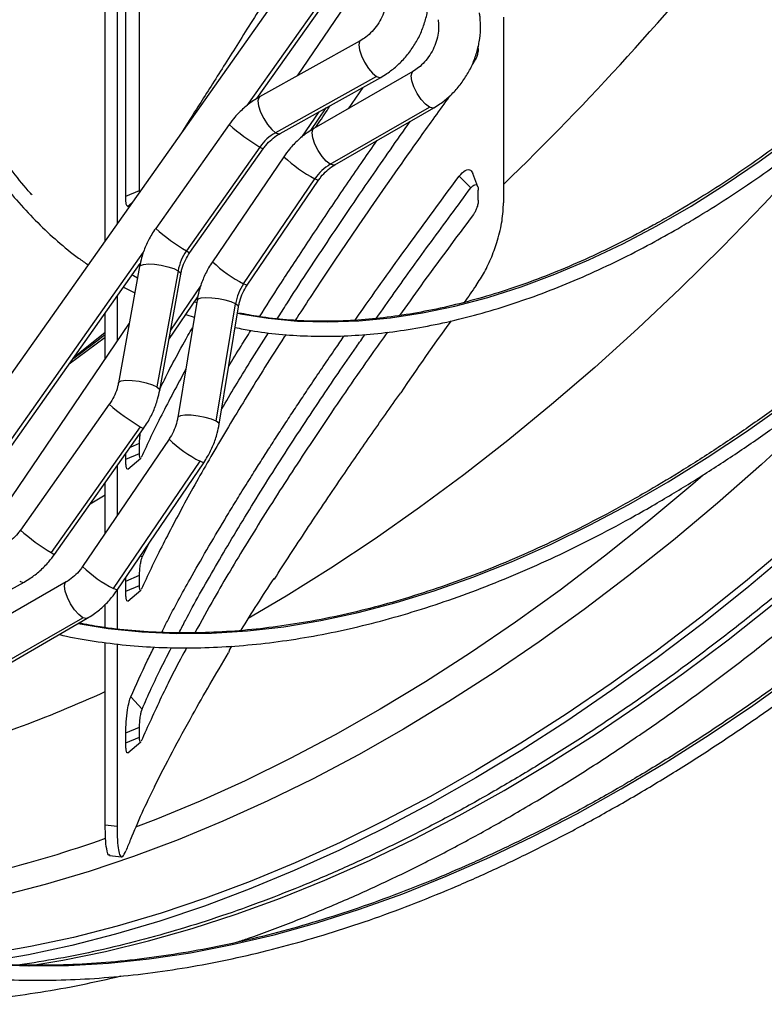
# Model space of a CAD drawing. Units: millimetres. Extents: x 5 to 414, y 3 to 291.
# Drawn here: x 197 to 200, y 19 to 24 of the extents above; entities that cross this region are included whole.
import ezdxf

# ---------------------------------------------------------------- set-up
doc = ezdxf.new("R2010")
doc.units = ezdxf.units.MM

msp = doc.modelspace()

# ---------------------------------------------------------------- linework, layer by layer
at = {"color": 7, "linetype": 'Continuous', "lineweight": 25}
for p, q in [((197.2478, 22.9819), (197.2478, 24.6374)), ((197.3136, 23.0091), (197.3136, 24.6647)), ((198.1941, 24.2493), (195.0336, 19.7746)), ((197.2065, 24.1988), (197.2065, 22.8511)), ((197.1499, 22.771), (197.1499, 24.1939)), ((197.8727, 23.4477), (198.3575, 24.134)), ((198.4387, 24.1059), (198.0654, 23.5558)), ((199.0495, 23.8364), (199.0495, 22.9507)), ((198.3664, 23.7238), (197.8859, 23.4557)), ((198.9291, 23.6872), (198.9291, 23.6999)), ((198.9066, 23.6197), (198.9004, 23.6111)), ((198.4428, 23.553), (197.9623, 23.285)), ((197.9834, 23.2811), (198.4638, 23.5491)), ((198.6176, 23.5774), (198.1448, 23.3049)), ((198.3779, 23.5011), (198.3088, 23.3994)), ((198.1307, 23.296), (198.2042, 23.4043)), ((198.2233, 23.1343), (198.6961, 23.4067)), ((198.2446, 23.1316), (198.7174, 23.4041)), ((197.7403, 23.3235), (197.3904, 22.8281)), ((197.8872, 23.2166), (197.5373, 22.7212)), ((197.5537, 22.7127), (197.9036, 23.2081)), ((198.0016, 23.1704), (197.6615, 22.6694)), ((198.8379, 23.0777), (198.8934, 23.0215)), ((198.9267, 23.0271), (198.9038, 23.0897)), ((197.8097, 22.5639), (198.1498, 23.0649)), ((197.827, 22.5571), (198.1671, 23.0581)), ((197.2478, 22.9819), (197.3136, 23.0091)), ((197.3138, 23.0029), (197.3136, 23.0091)), ((198.9291, 22.9635), (198.9291, 23.0113)), ((197.2561, 22.9334), (197.277, 22.9509)), ((196.1717, 21.0393), (197.3168, 22.6606)), ((197.3135, 22.6461), (197.2129, 22.0914)), ((197.4972, 22.6264), (197.3966, 22.0717)), ((197.4097, 22.0557), (197.5102, 22.6104)), ((197.2371, 22.5477), (197.2907, 22.5206)), ((197.2065, 22.5044), (197.2065, 22.2905)), ((197.4537, 22.2985), (197.5911, 22.501)), ((197.5879, 22.4858), (197.4959, 21.9262)), ((197.5767, 22.4779), (197.5849, 22.4753)), ((197.6792, 21.9085), (197.7712, 22.4681)), ((197.1499, 22.2071), (197.1499, 22.4243)), ((197.5349, 22.4182), (197.5745, 22.4047)), ((197.6932, 21.8937), (197.7852, 22.4534)), ((197.2645, 22.3759), (196.4711, 21.2071)), ((197.1694, 21.9891), (196.7451, 21.3884)), ((197.3163, 21.8821), (196.8921, 21.2815)), ((196.9085, 21.273), (197.3327, 21.8737)), ((197.4541, 21.8225), (197.0417, 21.215)), ((197.3136, 21.7548), (197.3136, 21.8028)), ((197.2478, 21.7276), (197.3136, 21.7548)), ((197.2478, 21.7276), (197.2478, 21.7534)), ((197.1899, 21.1095), (197.6023, 21.717)), ((197.2072, 21.1026), (197.6196, 21.7102)), ((197.257, 21.6795), (197.3189, 21.7314)), ((197.2065, 21.695), (197.2065, 21.4577)), ((197.1499, 21.3744), (197.1499, 21.6149)), ((197.3258, 21.2594), (197.3571, 21.3235)), ((197.2478, 21.1457), (197.3136, 21.1729)), ((197.2478, 21.1457), (197.2486, 21.1636)), ((197.2478, 21.0977), (197.2478, 21.1457)), ((197.3136, 21.1249), (197.3136, 21.1729)), ((197.9565, 21.1545), (197.9521, 21.1554)), ((196.2823, 20.8727), (196.7628, 21.1408)), ((196.9642, 21.1415), (196.4914, 20.869)), ((197.2065, 21.1017), (197.2065, 20.9173)), ((197.2478, 21.0977), (197.3136, 21.1249)), ((197.257, 21.0496), (197.3189, 21.1015)), ((197.1499, 20.9239), (197.1499, 21.0349)), ((196.57, 20.6984), (197.0428, 20.9708)), ((196.5912, 20.6957), (197.0641, 20.9682)), ((197.1499, 19.9821), (197.1499, 20.8521)), ((197.2065, 20.8454), (197.2065, 19.9755)), ((197.7521, 20.8345), (197.7411, 20.8155)), ((197.2714, 20.593), (197.3256, 20.5349)), ((197.2478, 20.4217), (197.3136, 20.4489)), ((197.3136, 20.4012), (197.3136, 20.4489)), ((197.2478, 20.374), (197.2478, 20.4217)), ((197.2478, 20.374), (197.3136, 20.4012)), ((197.2571, 20.326), (197.319, 20.3779)), ((197.1499, 19.9821), (197.2065, 19.9755)), ((197.1709, 19.8361), (197.2275, 19.8295))]:
    msp.add_line(p, q, dxfattribs=at)
at = {"color": 8, "linetype": 'Continuous', "lineweight": 25}
for p, q in [((197.8273, 23.4151), (198.3411, 24.1424)), ((198.1689, 23.3846), (198.0864, 23.263)), ((196.1263, 21.0067), (197.3329, 22.715)), ((197.6062, 22.5556), (197.4617, 22.3427)), ((197.1499, 22.3077), (196.9772, 22.1797)), ((197.2699, 21.7847), (197.3136, 21.8028)), ((197.1499, 21.556), (197.078, 21.513)), ((197.3188, 21.267), (197.3258, 21.2594))]:
    msp.add_line(p, q, dxfattribs=at)
at = {"color": 8, "linetype": 'Continuous', "lineweight": 25, "flags": 128}
for points in [[(197.7945, 22.4211), (197.9269, 22.3994), (198.0676, 22.386), (198.2118, 22.3819), (198.3592, 22.387), (198.5096, 22.4013), (198.6625, 22.4248), (198.8177, 22.4575), (198.9749, 22.4992), (199.1339, 22.55), (199.2943, 22.6097), (199.4557, 22.6782), (199.618, 22.7554), (199.7807, 22.841), (199.9436, 22.9351), (200.1063, 23.0373), (200.2686, 23.1474), (200.43, 23.2654), (200.5904, 23.3908), (200.7493, 23.5236), (200.9066, 23.6634), (201.0618, 23.8099), (201.2147, 23.963)], [(198.3664, 23.7237), (198.3623, 23.7198), (198.3587, 23.7044), (198.3619, 23.6807), (198.3715, 23.6518), (198.3864, 23.6209), (198.4047, 23.592), (198.4243, 23.5684), (198.4428, 23.553)], [(198.4428, 23.553), (198.458, 23.5477), (198.4638, 23.5491)], [(198.6961, 23.4067), (198.677, 23.4212), (198.6568, 23.444), (198.6378, 23.4725), (198.6224, 23.5032), (198.6125, 23.5323), (198.6092, 23.5565), (198.6129, 23.5727), (198.6175, 23.5773)], [(197.8859, 23.4557), (197.8818, 23.4518), (197.8782, 23.4364), (197.8814, 23.4127), (197.891, 23.3837), (197.9059, 23.3529), (197.9243, 23.324), (197.9439, 23.3004), (197.9623, 23.285)], [(200.7299, 23.4286), (200.6793, 23.3702), (200.4867, 23.1542), (200.2912, 22.944), (200.093, 22.7398), (199.8924, 22.5418), (199.6895, 22.3502), (199.4845, 22.1653), (199.2778, 21.9873), (199.0694, 21.8163), (198.8598, 21.6526), (198.649, 21.4963), (198.4373, 21.3476), (198.225, 21.2066), (198.0123, 21.0736), (197.8311, 20.9668)], [(198.7174, 23.4041), (198.7118, 23.4024), (198.6961, 23.4067)], [(198.2233, 23.1343), (198.2042, 23.1487), (198.184, 23.1716), (198.165, 23.2), (198.1496, 23.2307), (198.1397, 23.2599), (198.1364, 23.284), (198.1401, 23.3003), (198.1448, 23.3049)], [(197.9623, 23.285), (197.9775, 23.2797), (197.9834, 23.2811)], [(197.8872, 23.2166), (197.8997, 23.2094), (197.9036, 23.2081)], [(198.2446, 23.1316), (198.239, 23.1299), (198.2233, 23.1343)], [(198.1671, 23.0581), (198.1627, 23.0587), (198.1498, 23.0649)], [(197.5373, 22.7212), (197.5502, 22.7138), (197.5537, 22.7127)], [(197.3135, 22.6461), (197.3179, 22.6517), (197.3325, 22.6567), (197.3558, 22.6585), (197.3851, 22.6571), (197.4173, 22.6526), (197.449, 22.6454), (197.4766, 22.6363), (197.4972, 22.6264)], [(197.4972, 22.6264), (197.5085, 22.6166), (197.5102, 22.6104)], [(197.827, 22.5571), (197.8231, 22.5575), (197.8097, 22.5639)], [(197.7712, 22.4681), (197.7501, 22.4771), (197.7221, 22.4853), (197.6903, 22.4918), (197.6581, 22.4959), (197.6289, 22.4971), (197.606, 22.4953), (197.5918, 22.4908), (197.5879, 22.4858)], [(197.7852, 22.4534), (197.7831, 22.4593), (197.7712, 22.4681)], [(197.2129, 22.0914), (197.2143, 22.0944), (197.226, 22.1007), (197.248, 22.1037), (197.2776, 22.1031), (197.3113, 22.0989), (197.345, 22.0916), (197.3746, 22.0822), (197.3966, 22.0717)], [(197.3966, 22.0717), (197.4083, 22.0615), (197.4097, 22.0557)], [(197.0203, 20.943), (197.1635, 20.9198), (197.3247, 20.903), (197.4893, 20.8954), (197.6572, 20.897), (197.8281, 20.9078), (198.0018, 20.9277), (198.178, 20.9569), (198.3565, 20.9951), (198.5369, 21.0424), (198.7192, 21.0986), (198.9029, 21.1638), (199.0878, 21.2378), (199.2737, 21.3205), (199.4602, 21.4117), (199.6472, 21.5114), (199.8342, 21.6194), (200.0212, 21.7356), (200.2077, 21.8597), (200.3936, 21.9916)], [(197.6792, 21.9085), (197.6567, 21.918), (197.6268, 21.9265), (197.5929, 21.933), (197.5592, 21.9368), (197.5298, 21.9373), (197.5082, 21.9345), (197.497, 21.9287), (197.4959, 21.9262)], [(197.6932, 21.8937), (197.6915, 21.8992), (197.6792, 21.9085)], [(200.4863, 21.8918), (200.2792, 21.7015), (200.0702, 21.5179), (199.8595, 21.3414), (199.6474, 21.172), (199.434, 21.01), (199.2197, 20.8556), (199.0046, 20.7089), (198.789, 20.5701), (198.5731, 20.4393), (198.3571, 20.3166), (198.1413, 20.2023), (197.9259, 20.0964), (197.7111, 19.999), (197.4972, 19.9103), (197.2845, 19.8304), (197.073, 19.7592), (196.8632, 19.697), (196.6551, 19.6437), (196.449, 19.5995), (196.2452, 19.5643), (196.0533, 19.5393)], [(197.3163, 21.8821), (197.3292, 21.8747), (197.3327, 21.8737)], [(197.6196, 21.7102), (197.6157, 21.7106), (197.6023, 21.717)], [(200.0013, 21.6504), (199.9528, 21.6086), (199.743, 21.4328), (199.5317, 21.2641), (199.3192, 21.1028), (199.1058, 20.949), (198.8915, 20.8029), (198.6768, 20.6646), (198.4618, 20.5343), (198.2467, 20.4122), (198.0318, 20.2984), (197.8172, 20.1929), (197.6034, 20.0959), (197.3904, 20.0076), (197.2948, 19.9707)], [(196.8921, 21.2815), (196.9049, 21.2741), (196.9085, 21.273)], [(196.7418, 21.1446), (196.757, 21.1393), (196.7628, 21.1408)], [(197.0428, 20.9708), (197.0237, 20.9853), (197.0034, 21.0081), (196.9845, 21.0366), (196.9691, 21.0673), (196.9591, 21.0965), (196.9558, 21.1206), (196.9595, 21.1368), (196.9642, 21.1415)], [(197.2072, 21.1026), (197.2033, 21.103), (197.1899, 21.1095)], [(196.786, 19.3102), (196.9469, 19.3366), (197.1509, 19.3778), (197.3569, 19.428), (197.5648, 19.4873), (197.7743, 19.5554), (197.9852, 19.6324), (198.1973, 19.7181), (198.4103, 19.8125), (198.6241, 19.9154), (198.8382, 20.0267), (199.0527, 20.1464), (199.2671, 20.2743), (199.4813, 20.4102), (199.695, 20.5541), (199.908, 20.7056), (200.1201, 20.8648), (200.331, 21.0313)], [(197.0641, 20.9682), (197.0584, 20.9665), (197.0428, 20.9708)], [(196.074, 19.3911), (196.2433, 19.3578), (196.421, 19.3324), (196.6024, 19.3162), (196.7872, 19.3091), (196.9752, 19.3112), (197.1662, 19.3223), (197.36, 19.3426), (197.5564, 19.372), (197.7552, 19.4105), (197.956, 19.4579), (198.1588, 19.5143), (198.3631, 19.5797), (198.569, 19.6538), (198.776, 19.7367), (198.9839, 19.8282), (199.1926, 19.9283), (199.4018, 20.0368), (199.6112, 20.1536), (199.8206, 20.2785), (200.0297, 20.4115), (200.2384, 20.5524), (200.4463, 20.701)]]:
    msp.add_lwpolyline(points, dxfattribs=at)
at = {"color": 7, "linetype": 'Continuous', "lineweight": 25, "flags": 128}
for points in [[(197.2785, 22.6064), (197.2843, 22.6032), (197.3038, 22.5929)], [(197.7804, 22.4239), (197.7898, 22.422), (197.7945, 22.4211)], [(197.0039, 22.2175), (197.0282, 22.2364), (197.1499, 22.3328)], [(200.414, 21.3195), (200.2033, 21.1429), (199.9912, 20.9736), (199.7778, 20.8116), (199.5635, 20.6571), (199.3484, 20.5104), (199.1327, 20.3716), (198.9168, 20.2408), (198.7008, 20.1182), (198.485, 20.0038), (198.2696, 19.8979), (198.0549, 19.8006), (197.841, 19.7119), (197.6282, 19.6319), (197.4168, 19.5608), (197.2069, 19.4985), (196.9988, 19.4453), (196.7928, 19.401), (196.5889, 19.3659), (196.3876, 19.3399), (196.3695, 19.3379)], [(200.4211, 21.2896), (200.2095, 21.1122), (199.9964, 20.9421), (199.782, 20.7794), (199.5667, 20.6242), (199.3506, 20.4768), (199.134, 20.3374), (198.9171, 20.206), (198.7001, 20.0828), (198.4833, 19.9679), (198.2669, 19.8615), (198.0511, 19.7637), (197.8363, 19.6746), (197.6225, 19.5942), (197.4101, 19.5228), (197.1993, 19.4603), (196.9902, 19.4067), (196.7832, 19.3623), (196.5784, 19.327), (196.5311, 19.3201)]]:
    msp.add_lwpolyline(points, dxfattribs=at)
at = {"color": 8, "linetype": 'Continuous', "lineweight": 25}
for centre, radius, start, end in [((189.4888, 32.8981), 13.7341, 314.11761, 321.21182), ((198.4259, 24.1112), 1.0443, 228.9644, 238.9477), ((198.4549, 23.6503), 0.6601, 226.63, 242.4671), ((198.0431, 23.5706), 0.9886, 228.6822, 239.23), ((198.0945, 23.1208), 0.6255, 226.1884, 242.9087), ((197.8221, 22.7315), 0.9886, 228.6822, 239.23), ((197.8871, 22.2739), 0.6255, 226.1884, 242.9087), ((197.3978, 22.1309), 0.9886, 228.6822, 239.23), ((197.4747, 21.6663), 0.6255, 226.1884, 242.9087), ((194.529, 26.392), 6.3409, 286.18711, 294.41449), ((195.3116, 25.0692), 5.4695, 277.9902, 289.6522)]:
    msp.add_arc(centre, radius, start, end, dxfattribs=at)
at = {"color": 7, "linetype": 'Continuous', "lineweight": 25}
for centre, radius, start, end in [((198.076, 23.0847), 0.2302, 119.5732, 145.0682), ((198.3381, 22.9388), 0.2267, 120.4188, 146.1828), ((197.7325, 22.5826), 0.2393, 144.6281, 169.466), ((198.0089, 22.4282), 0.2411, 145.7436, 170.4609), ((208.2546, 15.9508), 11.4362, 144.72068, 145.2145), ((202.9573, 17.8129), 6.0187, 146.24577, 149.02018), ((199.7299, 18.8702), 2.6708, 157.0469, 158.2803)]:
    msp.add_arc(centre, radius, start, end, dxfattribs=at)
for centre, major_axis, ratio, start_param, end_param in [((210.216, 18.2304), (13.0751, 1.8), 0.740237, 2.521768, 2.559882), ((210.216, 18.2867), (13.1383, -0.7705), 0.447256, 2.949837, 2.994225)]:
    msp.add_ellipse(centre, major_axis=major_axis, ratio=ratio, start_param=start_param, end_param=end_param, dxfattribs=at)
for points, knots in [([(197.0041, 28.3666), (196.9849, 28.33), (196.9319, 28.2289), (196.8504, 28.0611), (196.7595, 27.8638), (196.674, 27.6653), (196.5939, 27.4659), (196.5193, 27.266), (196.4504, 27.066), (196.3873, 26.8661), (196.3301, 26.6667), (196.2789, 26.4682), (196.2337, 26.2708), (196.1947, 26.075), (196.162, 25.8809), (196.1355, 25.6891), (196.1154, 25.4997), (196.1016, 25.3132), (196.0942, 25.1298), (196.0933, 24.9498), (196.0987, 24.7735), (196.1106, 24.6013), (196.1289, 24.4335), (196.1536, 24.2702), (196.1846, 24.1119), (196.2219, 23.9588), (196.2654, 23.8111), (196.3151, 23.6691), (196.3709, 23.533), (196.4326, 23.4032), (196.5003, 23.2797), (196.5736, 23.163), (196.6526, 23.053), (196.737, 22.9502), (196.8267, 22.8544), (196.9218, 22.7664), (197.0022, 22.6997), (197.0526, 22.6652), (197.0679, 22.6548)], [0, 0, 0, 0, 0.016205, 0.044786, 0.073366, 0.101947, 0.13053, 0.159113, 0.187698, 0.216284, 0.244872, 0.273461, 0.302053, 0.330647, 0.359242, 0.387841, 0.416441, 0.445044, 0.473649, 0.502255, 0.530864, 0.559473, 0.588083, 0.616691, 0.645298, 0.673901, 0.702498, 0.731087, 0.759666, 0.788231, 0.816781, 0.845312, 0.873822, 0.90231, 0.930775, 0.959219, 0.987643, 1, 1, 1, 1]), ([(196.8007, 22.9887), (196.7984, 22.9911), (196.7667, 23.0245), (196.7105, 23.0958), (196.6328, 23.2028), (196.5611, 23.3173), (196.4949, 23.4383), (196.4346, 23.5656), (196.3801, 23.6992), (196.3316, 23.8387), (196.2891, 23.9839), (196.2528, 24.1346), (196.2226, 24.2905), (196.1987, 24.4513), (196.181, 24.6169), (196.1696, 24.7868), (196.1646, 24.9609), (196.1659, 25.1387), (196.1736, 25.3201), (196.1876, 25.5047), (196.2079, 25.6922), (196.2345, 25.8822), (196.2673, 26.0745), (196.3063, 26.2686), (196.3515, 26.4643), (196.4027, 26.6612), (196.4598, 26.8591), (196.5229, 27.0574), (196.5916, 27.256), (196.6661, 27.4544), (196.746, 27.6523), (196.8313, 27.8494), (196.922, 28.0452), (197.0005, 28.2064), (197.0506, 28.3015), (197.0668, 28.3324)], [0, 0, 0, 0, 0.002481, 0.034313, 0.066118, 0.097897, 0.129652, 0.161383, 0.193094, 0.224788, 0.256469, 0.288139, 0.319801, 0.351457, 0.38311, 0.414761, 0.446411, 0.478061, 0.509711, 0.541363, 0.573017, 0.604673, 0.636331, 0.667991, 0.699653, 0.731318, 0.762984, 0.794653, 0.826323, 0.857995, 0.889668, 0.921342, 0.953018, 0.984694, 1, 1, 1, 1]), ([(202.2775, 25.3436), (202.2687, 25.3295), (202.2217, 25.2538), (202.1323, 25.1198), (202.0095, 24.9419), (201.8826, 24.7682), (201.7523, 24.5986), (201.6187, 24.4334), (201.4821, 24.2729), (201.3427, 24.1174), (201.2008, 23.9672), (201.0565, 23.8225), (200.9102, 23.6835), (200.7621, 23.5506), (200.6125, 23.4239), (200.4616, 23.3037), (200.3097, 23.1901), (200.1571, 23.0835), (200.0018, 22.982), (199.8975, 22.9203), (199.8443, 22.8888)], [0, 0, 0, 0, 0.013293, 0.071217, 0.12914, 0.187061, 0.244981, 0.302898, 0.360813, 0.418725, 0.476633, 0.534538, 0.592438, 0.650335, 0.708226, 0.766114, 0.823996, 0.881874, 0.939747, 1, 1, 1, 1]), ([(199.88, 22.8269), (199.9073, 22.8429), (199.9863, 22.8891), (200.117, 22.9712), (200.2717, 23.0754), (200.4257, 23.1867), (200.5788, 23.3047), (200.7306, 23.4293), (200.8809, 23.5603), (201.0295, 23.6973), (201.176, 23.8402), (201.3204, 23.9888), (201.4623, 24.1427), (201.6014, 24.3018), (201.7376, 24.4658), (201.8706, 24.6343), (202.0002, 24.8071), (202.1261, 24.984), (202.2391, 25.1501), (202.3082, 25.2587), (202.3381, 25.3059)], [0, 0, 0, 0, 0.030462, 0.088312, 0.146162, 0.204008, 0.261851, 0.31969, 0.377526, 0.435357, 0.493184, 0.551008, 0.608829, 0.666646, 0.724461, 0.782273, 0.840082, 0.897891, 0.955697, 1, 1, 1, 1]), ([(202.9958, 24.8968), (202.982, 24.8744), (202.9246, 24.7808), (202.8192, 24.6194), (202.6798, 24.4128), (202.5363, 24.21), (202.3892, 24.0112), (202.2387, 23.8166), (202.0849, 23.6264), (201.9281, 23.4409), (201.7684, 23.2604), (201.6061, 23.0851), (201.4414, 22.9151), (201.2744, 22.7508), (201.1055, 22.5923), (200.9348, 22.4398), (200.7626, 22.2936), (200.5891, 22.1538), (200.4145, 22.0207), (200.239, 21.8942), (200.0629, 21.7749), (199.8907, 21.6649), (199.7774, 21.5982), (199.7228, 21.5661)], [0, 0, 0, 0, 0.015591, 0.06501, 0.114428, 0.163846, 0.213263, 0.262678, 0.312093, 0.361505, 0.410917, 0.460326, 0.509733, 0.559139, 0.608542, 0.657942, 0.70734, 0.756736, 0.806128, 0.855519, 0.904906, 0.954291, 1, 1, 1, 1]), ([(199.7586, 21.5043), (199.7899, 21.5226), (199.8806, 21.5756), (200.0308, 21.6689), (200.2086, 21.7865), (200.3859, 21.9112), (200.5623, 22.0427), (200.7377, 22.1809), (200.9117, 22.3256), (201.0843, 22.4766), (201.2551, 22.6337), (201.4239, 22.7968), (201.5906, 22.9655), (201.7549, 23.1397), (201.9166, 23.3192), (202.0756, 23.5037), (202.2315, 23.693), (202.3842, 23.8869), (202.5335, 24.0851), (202.6792, 24.2872), (202.8211, 24.4933), (202.9472, 24.6838), (203.024, 24.807), (203.0565, 24.859)], [0, 0, 0, 0, 0.025997, 0.075374, 0.124752, 0.174127, 0.223501, 0.272873, 0.322242, 0.371609, 0.420974, 0.470337, 0.519697, 0.569056, 0.618413, 0.667768, 0.717121, 0.766473, 0.815824, 0.865174, 0.914524, 0.963872, 1, 1, 1, 1]), ([(203.4006, 24.6474), (203.365, 24.5894), (203.2793, 24.4497), (203.1386, 24.2318), (202.9794, 23.9936), (202.8162, 23.7591), (202.6493, 23.5283), (202.4788, 23.3017), (202.305, 23.0793), (202.128, 22.8614), (201.9479, 22.6482), (201.765, 22.4399), (201.5794, 22.2368), (201.3914, 22.0389), (201.201, 21.8466), (201.0085, 21.6601), (200.8142, 21.4794), (200.6181, 21.3047), (200.4204, 21.1364), (200.2215, 20.9744), (200.0214, 20.819), (199.8204, 20.6703), (199.6187, 20.5284), (199.4164, 20.3936), (199.2157, 20.2667), (199.0826, 20.1885), (199.017, 20.15)], [0, 0, 0, 0, 0.029986, 0.072232, 0.114479, 0.156724, 0.198968, 0.241212, 0.283454, 0.325694, 0.367933, 0.41017, 0.452405, 0.494638, 0.536869, 0.579097, 0.621323, 0.663545, 0.705765, 0.747982, 0.790196, 0.832408, 0.874616, 0.916821, 0.959024, 1, 1, 1, 1]), ([(199.0884, 20.0263), (199.1245, 20.0473), (199.2292, 20.1083), (199.4023, 20.215), (199.6076, 20.3484), (199.8123, 20.489), (200.0162, 20.6365), (200.2191, 20.7907), (200.4209, 20.9516), (200.6214, 21.119), (200.8203, 21.2926), (201.0176, 21.4724), (201.2128, 21.6582), (201.406, 21.8497), (201.5969, 22.0468), (201.7854, 22.2494), (201.9712, 22.4571), (202.1541, 22.6699), (202.3341, 22.8874), (202.5108, 23.1095), (202.6843, 23.336), (202.8542, 23.5667), (203.0204, 23.8013), (203.1829, 24.0395), (203.341, 24.2815), (203.4536, 24.4585), (203.5122, 24.5557), (203.5209, 24.5701)], [0, 0, 0, 0, 0.022232, 0.064446, 0.106659, 0.14887, 0.191079, 0.233285, 0.275489, 0.317691, 0.35989, 0.402087, 0.444281, 0.486472, 0.528662, 0.570849, 0.613034, 0.655218, 0.697399, 0.739579, 0.781758, 0.823935, 0.866112, 0.908287, 0.950462, 0.992636, 1, 1, 1, 1]), ([(203.7616, 24.4204), (203.7331, 24.3739), (203.6555, 24.2476), (203.5242, 24.0447), (203.3684, 23.812), (203.2086, 23.5829), (203.045, 23.3577), (202.8779, 23.1366), (202.7075, 22.9197), (202.5338, 22.7074), (202.3572, 22.4999), (202.1777, 22.2973), (201.9956, 22.0999), (201.811, 21.9078), (201.6242, 21.7213), (201.4353, 21.5406), (201.2446, 21.3658), (201.0521, 21.1972), (200.8582, 21.0349), (200.663, 20.879), (200.4667, 20.7297), (200.2696, 20.5873), (200.0718, 20.4517), (199.8736, 20.3233), (199.714, 20.2256), (199.6206, 20.1712), (199.5933, 20.1553)], [0, 0, 0, 0, 0.02532, 0.06882, 0.112319, 0.155818, 0.199316, 0.242814, 0.286311, 0.329808, 0.373303, 0.416797, 0.460291, 0.503783, 0.547273, 0.590762, 0.63425, 0.677737, 0.721221, 0.764704, 0.808186, 0.851666, 0.895144, 0.938621, 0.982096, 1, 1, 1, 1]), ([(199.629, 20.0935), (199.6641, 20.114), (199.7659, 20.1733), (199.9343, 20.2772), (200.134, 20.4073), (200.3331, 20.5446), (200.5314, 20.6888), (200.7288, 20.8397), (200.925, 20.9973), (201.1199, 21.1613), (201.3133, 21.3316), (201.5049, 21.5079), (201.6945, 21.6902), (201.8821, 21.8783), (202.0673, 22.0718), (202.25, 22.2707), (202.43, 22.4748), (202.6071, 22.6838), (202.7811, 22.8975), (202.952, 23.1157), (203.1194, 23.3382), (203.2832, 23.5647), (203.4434, 23.7951), (203.5994, 24.0291), (203.7258, 24.2251), (203.7986, 24.344), (203.8222, 24.3827)], [0, 0, 0, 0, 0.022887, 0.06636, 0.109834, 0.153307, 0.196778, 0.240248, 0.283717, 0.327184, 0.37065, 0.414115, 0.457578, 0.50104, 0.544501, 0.58796, 0.631418, 0.674876, 0.718332, 0.761787, 0.805242, 0.848696, 0.89215, 0.935603, 0.979056, 1, 1, 1, 1]), ([(198.0247, 24.0943), (198.0076, 24.0672), (197.9362, 23.9539), (197.8266, 23.7801), (197.6969, 23.5744), (197.5942, 23.4118), (197.5395, 23.326), (197.5176, 23.2915)], [0, 0, 0, 0, 0.081883, 0.341541, 0.587045, 0.834026, 1, 1, 1, 1]), ([(198.491, 23.9674), (198.4917, 23.9621), (198.4939, 23.9453), (198.493, 23.9142), (198.4851, 23.875), (198.4704, 23.8362), (198.4496, 23.7997), (198.4235, 23.7674), (198.3952, 23.7415), (198.3754, 23.7293), (198.3664, 23.7238)], [0, 0, 0, 0, 0.063832, 0.202462, 0.340154, 0.477053, 0.613546, 0.749684, 0.885442, 1, 1, 1, 1]), ([(198.4638, 23.5491), (198.4736, 23.5549), (198.5002, 23.5706), (198.5405, 23.6022), (198.5827, 23.6449), (198.6192, 23.6933), (198.6493, 23.7462), (198.6722, 23.8025), (198.6874, 23.861), (198.6942, 23.9202), (198.6931, 23.9662), (198.6895, 23.9918), (198.6886, 23.9984)], [0, 0, 0, 0, 0.0649032, 0.1759607, 0.2873484, 0.3991291, 0.5112088, 0.6235427, 0.7360882, 0.848758, 0.9613688, 1, 1, 1, 1]), ([(198.7373, 23.8242), (198.738, 23.8188), (198.7404, 23.8016), (198.74, 23.7701), (198.7328, 23.7304), (198.7188, 23.6911), (198.6987, 23.6542), (198.6734, 23.6216), (198.6458, 23.5953), (198.6265, 23.583), (198.6176, 23.5774)], [0, 0, 0, 0, 0.06392, 0.202009, 0.339425, 0.47619, 0.612575, 0.748605, 0.884259, 1, 1, 1, 1]), ([(198.7174, 23.4041), (198.7271, 23.41), (198.7533, 23.426), (198.7929, 23.4581), (198.8342, 23.5013), (198.8698, 23.5502), (198.899, 23.6036), (198.9209, 23.6604), (198.9351, 23.7192), (198.9411, 23.7788), (198.9394, 23.825), (198.9355, 23.8508), (198.9345, 23.8574)], [0, 0, 0, 0, 0.065065, 0.175979, 0.287254, 0.398965, 0.510995, 0.623291, 0.735813, 0.848493, 0.961181, 1, 1, 1, 1]), ([(198.9291, 23.6872), (198.9287, 23.6812), (198.9279, 23.6688), (198.9222, 23.6492), (198.9148, 23.6322), (198.9093, 23.6239), (198.9066, 23.6197)], [0, 0, 0, 0, 0.272239, 0.554371, 0.777321, 1, 1, 1, 1]), ([(197.8859, 23.4557), (197.8761, 23.45), (197.8496, 23.4343), (197.8094, 23.4026), (197.7704, 23.3637), (197.7493, 23.3356), (197.7403, 23.3235)], [0, 0, 0, 0, 0.1749506, 0.4743127, 0.7745648, 1, 1, 1, 1]), ([(198.7903, 23.4576), (198.7435, 23.3925), (198.6119, 23.2099), (198.4146, 22.9265), (198.2152, 22.6341), (198.1034, 22.4624), (198.0563, 22.3901)], [0, 0, 0, 0, 0.169538, 0.476097, 0.779253, 1, 1, 1, 1]), ([(198.155, 23.3108), (198.1719, 23.3369), (198.1937, 23.3707), (198.2186, 23.4072), (198.2242, 23.4154)], [0, 0, 0, 0, 0.774302, 1, 1, 1, 1]), ([(197.9706, 22.3972), (197.9856, 22.421), (198.0579, 22.5359), (198.2063, 22.7601), (198.4015, 23.0493), (198.5411, 23.2486), (198.6043, 23.3389)], [0, 0, 0, 0, 0.084469, 0.406879, 0.731453, 1, 1, 1, 1]), ([(198.1448, 23.3049), (198.1351, 23.299), (198.1089, 23.283), (198.0693, 23.2509), (198.0311, 23.2114), (198.0105, 23.1828), (198.0016, 23.1704)], [0, 0, 0, 0, 0.175088, 0.473554, 0.772995, 1, 1, 1, 1]), ([(197.9036, 23.2081), (197.9076, 23.2134), (197.9197, 23.2298), (197.9433, 23.2539), (197.967, 23.2716), (197.9805, 23.2795), (197.9834, 23.2811)], [0, 0, 0, 0, 0.17456, 0.539442, 0.903871, 1, 1, 1, 1]), ([(197.8858, 22.4069), (197.9178, 22.4572), (197.9883, 22.5682), (198.1067, 22.7487), (198.2391, 22.9466), (198.3525, 23.1131), (198.4238, 23.2156), (198.4461, 23.2477)], [0, 0, 0, 0, 0.193204, 0.426551, 0.660308, 0.893405, 1, 1, 1, 1]), ([(198.1671, 23.0581), (198.1709, 23.0635), (198.1827, 23.08), (198.2057, 23.1043), (198.2287, 23.1221), (198.2419, 23.13), (198.2446, 23.1316)], [0, 0, 0, 0, 0.174663, 0.53976, 0.904426, 1, 1, 1, 1]), ([(198.3424, 22.3907), (198.3509, 22.403), (198.4305, 22.518), (198.5924, 22.7446), (198.7559, 22.9664), (198.8379, 23.0777)], [0, 0, 0, 0, 0.056356, 0.526606, 1, 1, 1, 1]), ([(198.8379, 23.0777), (198.8477, 23.0884), (198.8672, 23.1098), (198.8918, 23.1108), (198.9002, 23.0954), (198.9037, 23.0889)], [0, 0, 0, 0, 0.367759, 0.73286, 1, 1, 1, 1]), ([(198.8934, 23.0215), (198.8967, 23.0254), (198.9033, 23.0332), (198.9129, 23.0378), (198.9213, 23.0366), (198.9278, 23.0282), (198.9286, 23.0169), (198.9291, 23.0113)], [0, 0, 0, 0, 0.1932017, 0.3811591, 0.568005, 0.7833453, 1, 1, 1, 1]), ([(197.2567, 22.9353), (197.2559, 22.9347), (197.2532, 22.9326), (197.2504, 22.9418), (197.2481, 22.9586), (197.2479, 22.9741), (197.2478, 22.9819)], [0, 0, 0, 0, 0.138349, 0.475094, 0.737697, 1, 1, 1, 1]), ([(198.4427, 22.3986), (198.4711, 22.4391), (198.5547, 22.5586), (198.7046, 22.7661), (198.8301, 22.9359), (198.8934, 23.0215)], [0, 0, 0, 0, 0.202746, 0.598588, 1, 1, 1, 1]), ([(198.9291, 22.9635), (198.9287, 22.9573), (198.9279, 22.9447), (198.9219, 22.9248), (198.9143, 22.9075), (198.9087, 22.8992), (198.9059, 22.895)], [0, 0, 0, 0, 0.272411, 0.553712, 0.777011, 1, 1, 1, 1]), ([(198.9187, 22.5559), (198.9322, 22.5766), (198.9591, 22.6178), (198.9941, 22.6926), (199.0237, 22.7761), (199.0452, 22.8664), (199.0481, 22.9226), (199.0495, 22.9507)], [0, 0, 0, 0, 0.186592, 0.373252, 0.559983, 0.779954, 1, 1, 1, 1]), ([(199.8443, 22.8888), (199.8174, 22.8735), (199.7394, 22.829), (199.6105, 22.7612), (199.4578, 22.6878), (199.3059, 22.6222), (199.1549, 22.5643), (199.0052, 22.5144), (198.857, 22.4724), (198.7106, 22.4385), (198.5662, 22.4127), (198.424, 22.395), (198.2843, 22.3854), (198.1473, 22.384), (198.0134, 22.391), (197.8932, 22.404), (197.8194, 22.4184), (197.7877, 22.4245)], [0, 0, 0, 0, 0.0368072, 0.1067916, 0.1767763, 0.2467606, 0.3167464, 0.3867368, 0.4567356, 0.5267474, 0.5967776, 0.6668328, 0.7369198, 0.8070459, 0.8772186, 0.9474441, 1, 1, 1, 1]), ([(198.9059, 22.895), (198.8204, 22.7803), (198.6977, 22.6157), (198.5867, 22.4596), (198.5531, 22.4123)], [0, 0, 0, 0, 0.6970412, 1, 1, 1, 1]), ([(197.3904, 22.8281), (197.3839, 22.8185), (197.3661, 22.7921), (197.3425, 22.7455), (197.3235, 22.6938), (197.3164, 22.6602), (197.3135, 22.6461)], [0, 0, 0, 0, 0.173278, 0.476558, 0.780607, 1, 1, 1, 1]), ([(197.7691, 22.3556), (197.7944, 22.3504), (197.8627, 22.3364), (197.9778, 22.3226), (198.1139, 22.3134), (198.2531, 22.313), (198.3951, 22.3206), (198.5395, 22.3366), (198.6862, 22.3608), (198.8349, 22.3932), (198.9854, 22.4338), (199.1373, 22.4824), (199.2905, 22.539), (199.4446, 22.6035), (199.5994, 22.6759), (199.7446, 22.7503), (199.8382, 22.8033), (199.88, 22.8269)], [0, 0, 0, 0, 0.040658, 0.10989, 0.179176, 0.248514, 0.317904, 0.387341, 0.45682, 0.526333, 0.595875, 0.66544, 0.735021, 0.804614, 0.874214, 0.943819, 1, 1, 1, 1]), ([(197.5102, 22.6104), (197.5115, 22.6165), (197.5154, 22.6355), (197.5269, 22.6675), (197.5418, 22.6953), (197.5517, 22.7098), (197.5537, 22.7127)], [0, 0, 0, 0, 0.173147, 0.53903, 0.905047, 1, 1, 1, 1]), ([(197.6615, 22.6694), (197.6552, 22.6597), (197.638, 22.633), (197.6152, 22.5859), (197.5972, 22.5338), (197.5906, 22.5), (197.5879, 22.4858)], [0, 0, 0, 0, 0.173426, 0.47674, 0.780805, 1, 1, 1, 1]), ([(197.7852, 22.4534), (197.7864, 22.4596), (197.79, 22.4788), (197.801, 22.5113), (197.8154, 22.5395), (197.825, 22.554), (197.827, 22.5571)], [0, 0, 0, 0, 0.173263, 0.53872, 0.904296, 1, 1, 1, 1]), ([(197.1499, 22.321), (197.1026, 22.2844), (197.0506, 22.2441), (196.9984, 22.2066), (196.9938, 22.2032)], [0, 0, 0, 0, 0.910614, 1, 1, 1, 1]), ([(198.0114, 22.3216), (198.0089, 22.3178), (197.941, 22.2144), (197.8261, 22.0289), (197.6682, 21.767), (197.5327, 21.527), (197.4141, 21.3029), (197.3522, 21.1712), (197.3211, 21.1049)], [0, 0, 0, 0, 0.0075643, 0.2062347, 0.4018251, 0.5987318, 0.7978407, 1, 1, 1, 1]), ([(197.4112, 22.0644), (197.4159, 22.074), (197.453, 22.1504), (197.5048, 22.2478), (197.5591, 22.3427), (197.5664, 22.3556)], [0, 0, 0, 0, 0.111195, 0.879268, 1, 1, 1, 1]), ([(197.5025, 20.8992), (197.5123, 20.9186), (197.5621, 21.0165), (197.672, 21.2109), (197.8336, 21.4825), (198.0032, 21.751), (198.176, 22.0125), (198.3002, 22.196), (198.375, 22.3022), (198.3887, 22.3217)], [0, 0, 0, 0, 0.050094, 0.252256, 0.451349, 0.650123, 0.806574, 0.964515, 1, 1, 1, 1]), ([(198.4965, 22.3332), (198.471, 22.2976), (198.3666, 22.1522), (198.2011, 21.9102), (198.0014, 21.6088), (197.8242, 21.3266), (197.6819, 21.0886), (197.6077, 20.9532), (197.5778, 20.8986)], [0, 0, 0, 0, 0.065202, 0.266469, 0.467723, 0.668971, 0.866636, 1, 1, 1, 1]), ([(197.7052, 21.9668), (197.7484, 22.0396), (197.8168, 22.1549), (197.8983, 22.2829), (197.9283, 22.3301)], [0, 0, 0, 0, 0.6315, 1, 1, 1, 1]), ([(197.7387, 22.1706), (197.758, 22.2022), (197.792, 22.2579), (197.8284, 22.3159), (197.8442, 22.341)], [0, 0, 0, 0, 0.567624, 1, 1, 1, 1]), ([(197.419, 20.9005), (197.4279, 20.9184), (197.4679, 20.9983), (197.5649, 21.1749), (197.6677, 21.3526), (197.7428, 21.477), (197.7666, 21.516), (197.7907, 21.5554), (197.8153, 21.5951), (197.8403, 21.6351), (197.8709, 21.6838), (197.9075, 21.7415), (197.9505, 21.8085), (197.9945, 21.8764), (198.0395, 21.9451), (198.0856, 22.0147), (198.1542, 22.1172), (198.2217, 22.2171), (198.2764, 22.2957), (198.2908, 22.3163)], [0, 0, 0, 0, 0.0465829, 0.2069068, 0.4193156, 0.4470941, 0.4748669, 0.5026355, 0.5304011, 0.5581651, 0.5859288, 0.6309003, 0.6758756, 0.7208595, 0.7658577, 0.8108758, 0.8559192, 0.9622215, 1, 1, 1, 1]), ([(197.5336, 22.156), (197.4938, 22.0818), (197.4126, 21.9305), (197.3519, 21.8009), (197.3211, 21.7348)], [0, 0, 0, 0, 0.490692, 1, 1, 1, 1]), ([(197.2129, 22.0914), (197.2116, 22.0853), (197.2077, 22.0663), (197.1962, 22.0343), (197.1813, 22.0064), (197.1714, 21.992), (197.1694, 21.9891)], [0, 0, 0, 0, 0.173147, 0.53903, 0.905047, 1, 1, 1, 1]), ([(197.3327, 21.8737), (197.3392, 21.8833), (197.357, 21.9096), (197.3806, 21.9563), (197.3996, 22.008), (197.4067, 22.0416), (197.4097, 22.0557)], [0, 0, 0, 0, 0.173278, 0.476558, 0.780607, 1, 1, 1, 1]), ([(197.9565, 21.1545), (198.0068, 21.2323), (198.1076, 21.3883), (198.2619, 21.6175), (198.4123, 21.8362), (198.5101, 21.9749), (198.5592, 22.0444)], [0, 0, 0, 0, 0.277888, 0.557031, 0.777724, 1, 1, 1, 1]), ([(197.4959, 21.9262), (197.4947, 21.92), (197.4911, 21.9007), (197.4801, 21.8683), (197.4657, 21.8401), (197.4561, 21.8255), (197.4541, 21.8225)], [0, 0, 0, 0, 0.173263, 0.53872, 0.904296, 1, 1, 1, 1]), ([(197.3136, 21.8028), (197.3138, 21.8116), (197.3142, 21.8274), (197.3165, 21.8445), (197.3175, 21.8521)], [0, 0, 0, 0, 0.553616, 1, 1, 1, 1]), ([(197.6196, 21.7102), (197.6258, 21.7199), (197.6431, 21.7466), (197.6658, 21.7936), (197.6839, 21.8457), (197.6905, 21.8796), (197.6932, 21.8937)], [0, 0, 0, 0, 0.173426, 0.47674, 0.780805, 1, 1, 1, 1]), ([(197.3185, 21.7317), (197.3183, 21.7313), (197.3168, 21.7294), (197.3152, 21.7335), (197.3138, 21.7421), (197.3137, 21.7506), (197.3136, 21.7548)], [0, 0, 0, 0, 0.084577, 0.44927, 0.726657, 1, 1, 1, 1]), ([(197.2575, 21.6813), (197.2569, 21.6805), (197.2542, 21.6766), (197.251, 21.6847), (197.2482, 21.7018), (197.2479, 21.719), (197.2478, 21.7276)], [0, 0, 0, 0, 0.087086, 0.444564, 0.722785, 1, 1, 1, 1]), ([(199.7228, 21.5661), (199.6919, 21.5485), (199.602, 21.4972), (199.4534, 21.418), (199.2773, 21.3311), (199.1018, 21.2519), (198.9272, 21.1805), (198.7537, 21.117), (198.5814, 21.0614), (198.4108, 21.0137), (198.2418, 20.9741), (198.0748, 20.9427), (197.91, 20.9193), (197.7476, 20.9041), (197.5878, 20.8972), (197.4307, 20.8983), (197.2768, 20.9079), (197.1407, 20.923), (197.0575, 20.9383), (197.0233, 20.9447)], [0, 0, 0, 0, 0.032393, 0.093975, 0.155557, 0.217139, 0.278721, 0.340305, 0.401892, 0.463485, 0.525087, 0.586699, 0.648325, 0.709968, 0.771633, 0.833322, 0.89504, 0.956788, 1, 1, 1, 1]), ([(196.9296, 20.8907), (196.9417, 20.8878), (197.0024, 20.8732), (197.1154, 20.8551), (197.2685, 20.8366), (197.425, 20.8271), (197.5845, 20.8256), (197.7468, 20.8325), (197.9116, 20.8476), (198.0788, 20.8709), (198.2482, 20.9025), (198.4194, 20.9422), (198.5924, 20.9901), (198.7668, 21.046), (198.9425, 21.1099), (199.1192, 21.1817), (199.2966, 21.2612), (199.4747, 21.3486), (199.6287, 21.4303), (199.7234, 21.4842), (199.7586, 21.5043)], [0, 0, 0, 0, 0.014682, 0.073894, 0.133136, 0.192407, 0.251709, 0.311039, 0.370397, 0.429779, 0.489182, 0.548603, 0.608039, 0.667486, 0.726943, 0.786406, 0.845874, 0.905344, 0.964817, 1, 1, 1, 1]), ([(196.7451, 21.3884), (196.7412, 21.3831), (196.7291, 21.3667), (196.7054, 21.3426), (196.6818, 21.3249), (196.6682, 21.3171), (196.6654, 21.3154)], [0, 0, 0, 0, 0.17456, 0.539442, 0.903871, 1, 1, 1, 1]), ([(196.7628, 21.1408), (196.7726, 21.1465), (196.7992, 21.1622), (196.8394, 21.1939), (196.8783, 21.2328), (196.8994, 21.2609), (196.9085, 21.273)], [0, 0, 0, 0, 0.174951, 0.474313, 0.774565, 1, 1, 1, 1]), ([(197.3136, 21.1729), (197.3138, 21.1816), (197.3143, 21.1991), (197.3177, 21.2268), (197.3218, 21.2483), (197.3245, 21.2557), (197.3258, 21.2594)], [0, 0, 0, 0, 0.274578, 0.55129, 0.772704, 1, 1, 1, 1]), ([(197.0417, 21.215), (197.0379, 21.2096), (197.0261, 21.1931), (197.0031, 21.1688), (196.9801, 21.151), (196.9669, 21.1431), (196.9642, 21.1415)], [0, 0, 0, 0, 0.174663, 0.53976, 0.904426, 1, 1, 1, 1]), ([(197.9565, 21.1545), (197.9559, 21.155), (197.9548, 21.1558), (197.9537, 21.1567), (197.9532, 21.1571)], [0, 0, 0, 0, 0.56, 1, 1, 1, 1]), ([(197.0641, 20.9682), (197.0737, 20.9741), (197.0999, 20.9901), (197.1395, 21.0222), (197.1777, 21.0617), (197.1983, 21.0903), (197.2072, 21.1026)], [0, 0, 0, 0, 0.175088, 0.473554, 0.772995, 1, 1, 1, 1]), ([(197.2575, 21.0514), (197.2569, 21.0506), (197.2542, 21.0467), (197.251, 21.0548), (197.2482, 21.0719), (197.2479, 21.0891), (197.2478, 21.0977)], [0, 0, 0, 0, 0.087086, 0.444564, 0.722785, 1, 1, 1, 1]), ([(197.3185, 21.1018), (197.3183, 21.1014), (197.3168, 21.0995), (197.3152, 21.1036), (197.3138, 21.1122), (197.3137, 21.1207), (197.3136, 21.1249)], [0, 0, 0, 0, 0.084577, 0.44927, 0.726657, 1, 1, 1, 1]), ([(197.2714, 20.593), (197.2965, 20.6496), (197.3301, 20.7252), (197.3731, 20.8097), (197.3839, 20.831)], [0, 0, 0, 0, 0.748292, 1, 1, 1, 1]), ([(197.5384, 20.8274), (197.5367, 20.8245), (197.4896, 20.7396), (197.4144, 20.5881), (197.3523, 20.4506), (197.3213, 20.3818)], [0, 0, 0, 0, 0.017539, 0.508731, 1, 1, 1, 1]), ([(197.3256, 20.5349), (197.3544, 20.5998), (197.3954, 20.6921), (197.4499, 20.797), (197.466, 20.8281)], [0, 0, 0, 0, 0.703421, 1, 1, 1, 1]), ([(197.7411, 20.8155), (197.7406, 20.8131), (197.7396, 20.8089), (197.7386, 20.8046), (197.7382, 20.8028)], [0, 0, 0, 0, 0.56, 1, 1, 1, 1]), ([(197.3841, 20.163), (197.4121, 20.2182), (197.4679, 20.3283), (197.5582, 20.4933), (197.648, 20.6511), (197.7081, 20.7523), (197.7382, 20.8028)], [0, 0, 0, 0, 0.282345, 0.562544, 0.7816, 1, 1, 1, 1]), ([(197.2478, 20.4217), (197.2482, 20.4388), (197.2491, 20.4732), (197.2556, 20.5281), (197.2635, 20.5705), (197.2687, 20.5855), (197.2714, 20.593)], [0, 0, 0, 0, 0.276087, 0.555153, 0.777027, 1, 1, 1, 1]), ([(197.3136, 20.4489), (197.3138, 20.4575), (197.3143, 20.4747), (197.3176, 20.5021), (197.3216, 20.5234), (197.3243, 20.531), (197.3256, 20.5349)], [0, 0, 0, 0, 0.274572, 0.551269, 0.772691, 1, 1, 1, 1]), ([(197.3186, 20.3781), (197.3183, 20.3778), (197.3169, 20.3757), (197.3153, 20.3796), (197.3138, 20.3882), (197.3137, 20.3969), (197.3136, 20.4012)], [0, 0, 0, 0, 0.074816, 0.442564, 0.7234, 1, 1, 1, 1]), ([(197.2576, 20.3277), (197.2571, 20.327), (197.2543, 20.3228), (197.2511, 20.3306), (197.2482, 20.3477), (197.2479, 20.3652), (197.2478, 20.374)], [0, 0, 0, 0, 0.077065, 0.438511, 0.719782, 1, 1, 1, 1]), ([(199.5933, 20.1553), (199.5585, 20.1354), (199.4575, 20.0777), (199.2904, 19.9879), (199.0924, 19.8883), (198.8949, 19.7965), (198.6981, 19.7124), (198.5024, 19.6361), (198.3077, 19.5677), (198.1145, 19.5072), (197.9228, 19.4547), (197.7328, 19.4103), (197.5448, 19.3741), (197.359, 19.3459), (197.1754, 19.3259), (196.9944, 19.3141), (196.8161, 19.3105), (196.6406, 19.3152), (196.4682, 19.3279), (196.2991, 19.3493), (196.1656, 19.3715), (196.0898, 19.3895), (196.0678, 19.3947)], [0, 0, 0, 0, 0.027766, 0.080546, 0.133325, 0.186105, 0.238884, 0.291665, 0.344447, 0.397232, 0.45002, 0.502814, 0.555614, 0.608423, 0.661243, 0.714074, 0.766919, 0.819781, 0.87266, 0.925559, 0.978478, 1, 1, 1, 1]), ([(199.017, 20.15), (198.9814, 20.1297), (198.8783, 20.0707), (198.7078, 19.9789), (198.5057, 19.8769), (198.3041, 19.7826), (198.1033, 19.6961), (197.9035, 19.6173), (197.7048, 19.5464), (197.5075, 19.4834), (197.3118, 19.4283), (197.1179, 19.3814), (196.9276, 19.3424), (196.8033, 19.3233), (196.742, 19.3139)], [0, 0, 0, 0, 0.045742, 0.132714, 0.219685, 0.306655, 0.393625, 0.480598, 0.567575, 0.65456, 0.741556, 0.828567, 0.915598, 1, 1, 1, 1]), ([(196.001, 19.3368), (196.0177, 19.3325), (196.0885, 19.3142), (196.2173, 19.2902), (196.387, 19.2649), (196.5603, 19.2485), (196.7367, 19.2401), (196.916, 19.2401), (197.0981, 19.2483), (197.2828, 19.2648), (197.4698, 19.2895), (197.6591, 19.3224), (197.8503, 19.3635), (198.0433, 19.4127), (198.238, 19.47), (198.434, 19.5354), (198.6312, 19.6087), (198.8294, 19.6899), (199.0284, 19.7789), (199.2279, 19.8757), (199.4282, 19.9797), (199.562, 20.0555), (199.629, 20.0935)], [0, 0, 0, 0, 0.015941, 0.067595, 0.119266, 0.170956, 0.222665, 0.274392, 0.326137, 0.377898, 0.429675, 0.481464, 0.533265, 0.585076, 0.636895, 0.68872, 0.74055, 0.792384, 0.84422, 0.896059, 0.947898, 1, 1, 1, 1]), ([(197.7761, 19.4217), (197.7953, 19.4281), (197.8818, 19.4567), (198.0367, 19.5157), (198.2405, 19.5987), (198.4453, 19.6901), (198.6505, 19.789), (198.8525, 19.8938), (198.9985, 19.9746), (199.0759, 20.0191), (199.0884, 20.0263)], [0, 0, 0, 0, 0.044628, 0.200476, 0.356344, 0.512227, 0.66812, 0.824019, 0.971728, 1, 1, 1, 1]), ([(197.1712, 19.8386), (197.17, 19.838), (197.1648, 19.8358), (197.1579, 19.8563), (197.1512, 19.9021), (197.1504, 19.9555), (197.1499, 19.9821)], [0, 0, 0, 0, 0.088292, 0.360018, 0.679988, 1, 1, 1, 1]), ([(197.2065, 19.9755), (197.2068, 19.9528), (197.2074, 19.9072), (197.2124, 19.8597), (197.2207, 19.8305), (197.2327, 19.8251), (197.2434, 19.8474), (197.2488, 19.8585)], [0, 0, 0, 0, 0.186809, 0.373594, 0.56035, 0.780195, 1, 1, 1, 1]), ([(195.8204, 19.1391), (195.8471, 19.1368), (195.9337, 19.1293), (196.0831, 19.1253), (196.2684, 19.127), (196.4566, 19.1374), (196.6472, 19.1559), (196.8403, 19.1829), (197.0331, 19.2171), (197.1625, 19.2466), (197.226, 19.261)], [0, 0, 0, 0, 0.060425, 0.19508, 0.329823, 0.464649, 0.599553, 0.734526, 0.869562, 1, 1, 1, 1])]:
    msp.add_open_spline(points, degree=3, knots=knots, dxfattribs=at)

doc.saveas('drawing.dxf')
